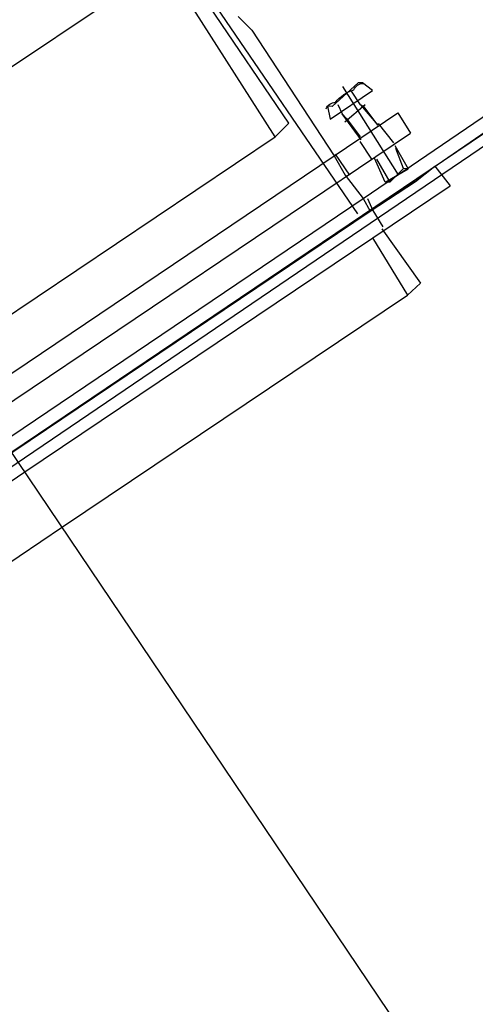
# Model space of a CAD drawing. Extents: x -500576 to -488841, y -1288003 to -1275665.
# Drawn here: x -493486 to -493486, y -1283736 to -1283735 of the extents above; entities that cross this region are included whole.
import ezdxf

# ---------------------------------------------------------------- set-up
doc = ezdxf.new("R2010")
doc.units = 0
doc.header["$MEASUREMENT"] = 0
doc.layers.add('26', color=7, linetype='CONTINUOUS')
doc.layers.add('27', color=7, linetype='CONTINUOUS')

# ---------------------------------------------------------------- blocks, each defined once
blk = doc.blocks.new('Linka')
at = {"layer": '27', "color": 1, "linetype": 'Continuous'}
for p, q in [((-288285.0939026015, -1257372.941483338), (-288286.6570881785, -1257370.080491228)), ((-288284.979554392, -1257372.392555759), (-288285.1136000348, -1257372.464470748)), ((-288284.979554392, -1257372.392555759), (-288285.1136000348, -1257372.464470748)), ((-288284.979554392, -1257372.392555759), (-288285.1136000348, -1257372.464470748)), ((-288284.979554392, -1257372.392555759), (-288285.1136000348, -1257372.464470748)), ((-288285.1096038416, -1257372.470473284), (-288284.9755575644, -1257372.397558296)), ((-288285.1096038416, -1257372.470473284), (-288284.9755575644, -1257372.397558296)), ((-288285.1096038416, -1257372.470473284), (-288284.9755575644, -1257372.397558296)), ((-288285.1096038416, -1257372.470473284), (-288284.9755575644, -1257372.397558296)), ((-288285.5827585166, -1257372.71417321), (-288285.0225651665, -1257372.409528481)), ((-288285.5827585166, -1257372.71417321), (-288285.0225651665, -1257372.409528481)), ((-288285.5827585166, -1257372.71417321), (-288285.0225651665, -1257372.409528481)), ((-288285.5827585166, -1257372.71417321), (-288285.0225651665, -1257372.409528481)), ((-288285.0195677044, -1257372.413530383), (-288285.5797623229, -1257372.720175111)), ((-288285.0195677044, -1257372.413530383), (-288285.5797623229, -1257372.720175111)), ((-288285.0195677044, -1257372.413530383), (-288285.5797623229, -1257372.720175111)), ((-288285.0195677044, -1257372.413530383), (-288285.5797623229, -1257372.720175111)), ((-288285.3196399543, -1257372.527340069), (-288285.1415778287, -1257372.429452995)), ((-288285.3196399543, -1257372.527340069), (-288285.1415778287, -1257372.429452995)), ((-288285.3196399543, -1257372.527340069), (-288285.1415778287, -1257372.429452995)), ((-288285.3196399543, -1257372.527340069), (-288285.1415778287, -1257372.429452995)), ((-288285.1415778287, -1257372.429452995), (-288285.1335759273, -1257372.42645807)), ((-288285.1415778287, -1257372.429452995), (-288285.1335759273, -1257372.42645807)), ((-288285.1415778287, -1257372.429452995), (-288285.1335759273, -1257372.42645807)), ((-288285.1415778287, -1257372.429452995), (-288285.1335759273, -1257372.42645807)), ((-288285.1245955926, -1257372.457463772), (-288285.1415778287, -1257372.429452995)), ((-288285.1245955926, -1257372.457463772), (-288285.1415778287, -1257372.429452995)), ((-288285.1245955926, -1257372.457463772), (-288285.1415778287, -1257372.429452995)), ((-288285.1245955926, -1257372.457463772), (-288285.1415778287, -1257372.429452995)), ((-288285.1185943252, -1257372.455467578), (-288285.1335759273, -1257372.42645807)), ((-288285.1185943252, -1257372.455467578), (-288285.1335759273, -1257372.42645807)), ((-288285.1185943252, -1257372.455467578), (-288285.1335759273, -1257372.42645807)), ((-288285.1185943252, -1257372.455467578), (-288285.1335759273, -1257372.42645807)), ((-288285.3046583525, -1257372.556349578), (-288285.084581646, -1257372.435489149)), ((-288285.3046583525, -1257372.556349578), (-288285.084581646, -1257372.435489149)), ((-288285.3046583525, -1257372.556349578), (-288285.084581646, -1257372.435489149)), ((-288285.3046583525, -1257372.556349578), (-288285.084581646, -1257372.435489149)), ((-288285.0795886242, -1257372.446492318), (-288285.084581646, -1257372.435489149)), ((-288285.0795886242, -1257372.446492318), (-288285.084581646, -1257372.435489149)), ((-288285.0795886242, -1257372.446492318), (-288285.084581646, -1257372.435489149)), ((-288285.0795886242, -1257372.446492318), (-288285.084581646, -1257372.435489149)), ((-288285.0905917937, -1257372.45148534), (-288285.0795886242, -1257372.446492318)), ((-288285.0905917937, -1257372.45148534), (-288285.0795886242, -1257372.446492318)), ((-288285.0905917937, -1257372.45148534), (-288285.0795886242, -1257372.446492318)), ((-288285.0905917937, -1257372.45148534), (-288285.0795886242, -1257372.446492318)), ((-288285.1136000348, -1257372.464470748), (-288285.0905917937, -1257372.45148534)), ((-288285.1136000348, -1257372.464470748), (-288285.0905917937, -1257372.45148534)), ((-288285.1136000348, -1257372.464470748), (-288285.0905917937, -1257372.45148534)), ((-288285.1136000348, -1257372.464470748), (-288285.0905917937, -1257372.45148534)), ((-288285.1125994009, -1257372.463471383), (-288285.1175943255, -1257372.455468213)), ((-288285.1125994009, -1257372.463471383), (-288285.1175943255, -1257372.455468213)), ((-288285.1125994009, -1257372.463471383), (-288285.1175943255, -1257372.455468213)), ((-288285.1125994009, -1257372.463471383), (-288285.1175943255, -1257372.455468213)), ((-288285.0976000382, -1257372.464480897), (-288285.0865956001, -1257372.457487876)), ((-288285.0976000382, -1257372.464480897), (-288285.0865956001, -1257372.457487876)), ((-288285.0976000382, -1257372.464480897), (-288285.0865956001, -1257372.457487876)), ((-288285.0976000382, -1257372.464480897), (-288285.0865956001, -1257372.457487876)), ((-288285.0865956001, -1257372.457487876), (-288285.0875968687, -1257372.459487241)), ((-288285.0865956001, -1257372.457487876), (-288285.0875968687, -1257372.459487241)), ((-288285.0865956001, -1257372.457487876), (-288285.0875968687, -1257372.459487241)), ((-288285.0865956001, -1257372.457487876), (-288285.0875968687, -1257372.459487241)), ((-288285.0796025789, -1257372.468492314), (-288285.0865956001, -1257372.457487876)), ((-288285.0796025789, -1257372.468492314), (-288285.0865956001, -1257372.457487876)), ((-288285.0796025789, -1257372.468492314), (-288285.0865956001, -1257372.457487876)), ((-288285.0796025789, -1257372.468492314), (-288285.0865956001, -1257372.457487876)), ((-288285.1086025732, -1257372.468473919), (-288285.1125994009, -1257372.463471383)), ((-288285.1086025732, -1257372.468473919), (-288285.1125994009, -1257372.463471383)), ((-288285.1086025732, -1257372.468473919), (-288285.1125994009, -1257372.463471383)), ((-288285.1086025732, -1257372.468473919), (-288285.1125994009, -1257372.463471383)), ((-288285.0965987698, -1257372.462481532), (-288285.0976000382, -1257372.464480897)), ((-288285.0965987698, -1257372.462481532), (-288285.0976000382, -1257372.464480897)), ((-288285.0965987698, -1257372.462481532), (-288285.0976000382, -1257372.464480897)), ((-288285.0965987698, -1257372.462481532), (-288285.0976000382, -1257372.464480897)), ((-288285.0875968687, -1257372.459487241), (-288285.0965987698, -1257372.462481532)), ((-288285.0875968687, -1257372.459487241), (-288285.0965987698, -1257372.462481532)), ((-288285.0875968687, -1257372.459487241), (-288285.0965987698, -1257372.462481532)), ((-288285.0875968687, -1257372.459487241), (-288285.0965987698, -1257372.462481532)), ((-288285.0896057482, -1257372.47348597), (-288285.0965987698, -1257372.462481532)), ((-288285.0896057482, -1257372.47348597), (-288285.0965987698, -1257372.462481532)), ((-288285.0896057482, -1257372.47348597), (-288285.0965987698, -1257372.462481532)), ((-288285.0896057482, -1257372.47348597), (-288285.0965987698, -1257372.462481532)), ((-288285.0656254169, -1257372.504501187), (-288285.0915975022, -1257372.460484704)), ((-288285.0656254169, -1257372.504501187), (-288285.0915975022, -1257372.460484704)), ((-288285.0656254169, -1257372.504501187), (-288285.0915975022, -1257372.460484704)), ((-288285.0656254169, -1257372.504501187), (-288285.0915975022, -1257372.460484704)), ((-288285.0875968687, -1257372.459487241), (-288285.0806019444, -1257372.46749168)), ((-288285.0875968687, -1257372.459487241), (-288285.0806019444, -1257372.46749168)), ((-288285.0875968687, -1257372.459487241), (-288285.0806019444, -1257372.46749168)), ((-288285.0875968687, -1257372.459487241), (-288285.0806019444, -1257372.46749168)), ((-288285.4847293583, -1257372.668235381), (-288285.1136000348, -1257372.464470748)), ((-288285.4847293583, -1257372.668235381), (-288285.1136000348, -1257372.464470748)), ((-288285.4847293583, -1257372.668235381), (-288285.1136000348, -1257372.464470748)), ((-288285.4847293583, -1257372.668235381), (-288285.1136000348, -1257372.464470748)), ((-288285.4747407777, -1257372.68624172), (-288285.0706000436, -1257372.464498023)), ((-288285.4747407777, -1257372.68624172), (-288285.0706000436, -1257372.464498023)), ((-288285.4747407777, -1257372.68624172), (-288285.0706000436, -1257372.464498023)), ((-288285.4747407777, -1257372.68624172), (-288285.0706000436, -1257372.464498023)), ((-288285.1096038416, -1257372.470473284), (-288285.1136000348, -1257372.464470748)), ((-288285.1096038416, -1257372.470473284), (-288285.1136000348, -1257372.464470748)), ((-288285.1096038416, -1257372.470473284), (-288285.1136000348, -1257372.464470748)), ((-288285.1096038416, -1257372.470473284), (-288285.1136000348, -1257372.464470748)), ((-288285.0976000382, -1257372.464480897), (-288285.0896063829, -1257372.47448597)), ((-288285.0976000382, -1257372.464480897), (-288285.0896063829, -1257372.47448597)), ((-288285.0976000382, -1257372.464480897), (-288285.0896063829, -1257372.47448597)), ((-288285.0976000382, -1257372.464480897), (-288285.0896063829, -1257372.47448597)), ((-288285.0646063879, -1257372.474501827), (-288285.0706000436, -1257372.464498023)), ((-288285.0646063879, -1257372.474501827), (-288285.0706000436, -1257372.464498023)), ((-288285.0646063879, -1257372.474501827), (-288285.0706000436, -1257372.464498023)), ((-288285.0646063879, -1257372.474501827), (-288285.0706000436, -1257372.464498023)), ((-288285.4807325304, -1257372.673237917), (-288285.1096038416, -1257372.470473284)), ((-288285.4807325304, -1257372.673237917), (-288285.1096038416, -1257372.470473284)), ((-288285.4807325304, -1257372.673237917), (-288285.1096038416, -1257372.470473284)), ((-288285.4807325304, -1257372.673237917), (-288285.1096038416, -1257372.470473284)), ((-288285.0576736255, -1257372.580506246), (-288285.1176032059, -1257372.46946821)), ((-288285.0576736255, -1257372.580506246), (-288285.1176032059, -1257372.46946821)), ((-288285.0576736255, -1257372.580506246), (-288285.1176032059, -1257372.46946821)), ((-288285.0576736255, -1257372.580506246), (-288285.1176032059, -1257372.46946821)), ((-288285.1036120887, -1257372.483477087), (-288285.1096038416, -1257372.470473284)), ((-288285.1036120887, -1257372.483477087), (-288285.1096038416, -1257372.470473284)), ((-288285.1036120887, -1257372.483477087), (-288285.1096038416, -1257372.470473284)), ((-288285.1036120887, -1257372.483477087), (-288285.1096038416, -1257372.470473284)), ((-288285.0786032135, -1257372.469492948), (-288285.073610192, -1257372.480496117)), ((-288285.0786032135, -1257372.469492948), (-288285.073610192, -1257372.480496117)), ((-288285.0786032135, -1257372.469492948), (-288285.073610192, -1257372.480496117)), ((-288285.0786032135, -1257372.469492948), (-288285.073610192, -1257372.480496117)), ((-288285.0976177988, -1257372.492480891), (-288285.0646063879, -1257372.474501827)), ((-288285.0976177988, -1257372.492480891), (-288285.0646063879, -1257372.474501827)), ((-288285.0976177988, -1257372.492480891), (-288285.0646063879, -1257372.474501827)), ((-288285.0976177988, -1257372.492480891), (-288285.0646063879, -1257372.474501827)), ((-288285.0906070171, -1257372.475485335), (-288285.0856127265, -1257372.484488505)), ((-288285.0906070171, -1257372.475485335), (-288285.0856127265, -1257372.484488505)), ((-288285.0906070171, -1257372.475485335), (-288285.0856127265, -1257372.484488505)), ((-288285.0906070171, -1257372.475485335), (-288285.0856127265, -1257372.484488505)), ((-288285.0966177986, -1257372.492481526), (-288285.1026108203, -1257372.481477722)), ((-288285.0966177986, -1257372.492481526), (-288285.1026108203, -1257372.481477722)), ((-288285.0966177986, -1257372.492481526), (-288285.1026108203, -1257372.481477722)), ((-288285.0966177986, -1257372.492481526), (-288285.1026108203, -1257372.481477722)), ((-288285.0696178042, -1257372.492498652), (-288285.0746101915, -1257372.480495483)), ((-288285.0746101915, -1257372.480495483), (-288285.0696165355, -1257372.490498652)), ((-288285.0696178042, -1257372.492498652), (-288285.0746101915, -1257372.480495483)), ((-288285.0746101915, -1257372.480495483), (-288285.0696165355, -1257372.490498652)), ((-288285.0696178042, -1257372.492498652), (-288285.0746101915, -1257372.480495483)), ((-288285.0746101915, -1257372.480495483), (-288285.0696165355, -1257372.490498652)), ((-288285.0696178042, -1257372.492498652), (-288285.0746101915, -1257372.480495483)), ((-288285.0746101915, -1257372.480495483), (-288285.0696165355, -1257372.490498652)), ((-288285.0976177988, -1257372.492480891), (-288285.1036120887, -1257372.483477087)), ((-288285.0976177988, -1257372.492480891), (-288285.1036120887, -1257372.483477087)), ((-288285.0976177988, -1257372.492480891), (-288285.1036120887, -1257372.483477087)), ((-288285.0976177988, -1257372.492480891), (-288285.1036120887, -1257372.483477087)), ((-288285.0846127268, -1257372.484489139), (-288285.0776216086, -1257372.498493576)), ((-288285.0846127268, -1257372.484489139), (-288285.0776216086, -1257372.498493576)), ((-288285.0846127268, -1257372.484489139), (-288285.0776216086, -1257372.498493576)), ((-288285.0846127268, -1257372.484489139), (-288285.0776216086, -1257372.498493576)), ((-288285.0786197051, -1257372.495492943), (-288285.0836133615, -1257372.485489773)), ((-288285.0786197051, -1257372.495492943), (-288285.0836133615, -1257372.485489773)), ((-288285.0786197051, -1257372.495492943), (-288285.0836133615, -1257372.485489773)), ((-288285.0786197051, -1257372.495492943), (-288285.0836133615, -1257372.485489773)), ((-288285.0826241447, -1257372.502490404), (-288285.0606165375, -1257372.490504361)), ((-288285.0826241447, -1257372.502490404), (-288285.0606165375, -1257372.490504361)), ((-288285.0826241447, -1257372.502490404), (-288285.0606165375, -1257372.490504361)), ((-288285.0826241447, -1257372.502490404), (-288285.0606165375, -1257372.490504361)), ((-288285.0686165358, -1257372.490499287), (-288285.080619705, -1257372.495491674)), ((-288285.0686165358, -1257372.490499287), (-288285.080619705, -1257372.495491674)), ((-288285.0686165358, -1257372.490499287), (-288285.080619705, -1257372.495491674)), ((-288285.0686165358, -1257372.490499287), (-288285.080619705, -1257372.495491674)), ((-288285.0696165355, -1257372.490498652), (-288285.0696178042, -1257372.492498652)), ((-288285.0696165355, -1257372.490498652), (-288285.0696178042, -1257372.492498652)), ((-288285.0696165355, -1257372.490498652), (-288285.0696178042, -1257372.492498652)), ((-288285.0696165355, -1257372.490498652), (-288285.0696178042, -1257372.492498652)), ((-288285.0606165375, -1257372.490504361), (-288285.0596203434, -1257372.496504994)), ((-288285.0606165375, -1257372.490504361), (-288285.0596203434, -1257372.496504994)), ((-288285.0606165375, -1257372.490504361), (-288285.0596203434, -1257372.496504994)), ((-288285.0606165375, -1257372.490504361), (-288285.0596203434, -1257372.496504994)), ((-288285.5037591667, -1257372.715223319), (-288285.0976177988, -1257372.492480891)), ((-288285.5037591667, -1257372.715223319), (-288285.0976177988, -1257372.492480891)), ((-288285.5037591667, -1257372.715223319), (-288285.0976177988, -1257372.492480891)), ((-288285.5037591667, -1257372.715223319), (-288285.0976177988, -1257372.492480891)), ((-288285.0616584016, -1257372.556503714), (-288285.0976177988, -1257372.492480891)), ((-288285.0616584016, -1257372.556503714), (-288285.0976177988, -1257372.492480891)), ((-288285.0616584016, -1257372.556503714), (-288285.0976177988, -1257372.492480891)), ((-288285.0616584016, -1257372.556503714), (-288285.0976177988, -1257372.492480891)), ((-288285.0776216086, -1257372.498493576), (-288285.0786197051, -1257372.495492943)), ((-288285.0776216086, -1257372.498493576), (-288285.0786197051, -1257372.495492943)), ((-288285.0776216086, -1257372.498493576), (-288285.0786197051, -1257372.495492943)), ((-288285.0776216086, -1257372.498493576), (-288285.0786197051, -1257372.495492943)), ((-288285.0696178042, -1257372.492498652), (-288285.065622245, -1257372.499501188)), ((-288285.0696178042, -1257372.492498652), (-288285.065622245, -1257372.499501188)), ((-288285.0696178042, -1257372.492498652), (-288285.065622245, -1257372.499501188)), ((-288285.0696178042, -1257372.492498652), (-288285.065622245, -1257372.499501188)), ((-288285.0596203434, -1257372.496504994), (-288285.0606216118, -1257372.498504359)), ((-288285.0596203434, -1257372.496504994), (-288285.0606216118, -1257372.498504359)), ((-288285.0596203434, -1257372.496504994), (-288285.0606216118, -1257372.498504359)), ((-288285.0596203434, -1257372.496504994), (-288285.0606216118, -1257372.498504359)), ((-288285.0746241462, -1257372.502495478), (-288285.0776216086, -1257372.498493576)), ((-288285.0746241462, -1257372.502495478), (-288285.0776216086, -1257372.498493576)), ((-288285.0746241462, -1257372.502495478), (-288285.0776216086, -1257372.498493576)), ((-288285.0746241462, -1257372.502495478), (-288285.0776216086, -1257372.498493576)), ((-288285.0606216118, -1257372.498504359), (-288285.0766254143, -1257372.504494209)), ((-288285.0606216118, -1257372.498504359), (-288285.0766254143, -1257372.504494209)), ((-288285.0606216118, -1257372.498504359), (-288285.0766254143, -1257372.504494209)), ((-288285.0606216118, -1257372.498504359), (-288285.0766254143, -1257372.504494209)), ((-288285.0776266831, -1257372.506493575), (-288285.0826241447, -1257372.502490404)), ((-288285.0776266831, -1257372.506493575), (-288285.0826241447, -1257372.502490404)), ((-288285.0776266831, -1257372.506493575), (-288285.0826241447, -1257372.502490404)), ((-288285.0776266831, -1257372.506493575), (-288285.0826241447, -1257372.502490404)), ((-288285.0766254143, -1257372.504494209), (-288285.0776266831, -1257372.506493575)), ((-288285.0766254143, -1257372.504494209), (-288285.0776266831, -1257372.506493575)), ((-288285.0766254143, -1257372.504494209), (-288285.0776266831, -1257372.506493575)), ((-288285.0766254143, -1257372.504494209), (-288285.0776266831, -1257372.506493575)), ((-288285.1026368265, -1257372.522477714), (-288285.0936349254, -1257372.519483423)), ((-288285.1026368265, -1257372.522477714), (-288285.0936349254, -1257372.519483423)), ((-288285.1026368265, -1257372.522477714), (-288285.0936349254, -1257372.519483423)), ((-288285.1026368265, -1257372.522477714), (-288285.0936349254, -1257372.519483423)), ((-288285.0936349254, -1257372.519483423), (-288285.060673625, -1257372.580504343)), ((-288285.0936349254, -1257372.519483423), (-288285.060673625, -1257372.580504343)), ((-288285.0936349254, -1257372.519483423), (-288285.060673625, -1257372.580504343)), ((-288285.0936349254, -1257372.519483423), (-288285.060673625, -1257372.580504343)), ((-288285.271695783, -1257372.615370498), (-288285.1026368265, -1257372.522477714)), ((-288285.271695783, -1257372.615370498), (-288285.1026368265, -1257372.522477714)), ((-288285.271695783, -1257372.615370498), (-288285.1026368265, -1257372.522477714)), ((-288285.271695783, -1257372.615370498), (-288285.1026368265, -1257372.522477714)), ((-288285.1026368265, -1257372.522477714), (-288285.0526913871, -1257372.608509412)), ((-288285.1026368265, -1257372.522477714), (-288285.0526913871, -1257372.608509412)), ((-288285.1026368265, -1257372.522477714), (-288285.0526913871, -1257372.608509412)), ((-288285.1026368265, -1257372.522477714), (-288285.0526913871, -1257372.608509412)), ((-288285.4997027144, -1257372.626225874), (-288285.3196399543, -1257372.527340069)), ((-288285.4997027144, -1257372.626225874), (-288285.3196399543, -1257372.527340069)), ((-288285.4997027144, -1257372.626225874), (-288285.3196399543, -1257372.527340069)), ((-288285.4997027144, -1257372.626225874), (-288285.3196399543, -1257372.527340069)), ((-288285.5227344251, -1257372.676211275), (-288285.3046583525, -1257372.556349578)), ((-288285.5227344251, -1257372.676211275), (-288285.3046583525, -1257372.556349578)), ((-288285.5227344251, -1257372.676211275), (-288285.3046583525, -1257372.556349578)), ((-288285.5227344251, -1257372.676211275), (-288285.3046583525, -1257372.556349578)), ((-288285.0586641108, -1257372.565505615), (-288285.0616584016, -1257372.556503714)), ((-288285.0586641108, -1257372.565505615), (-288285.0616584016, -1257372.556503714)), ((-288285.0586641108, -1257372.565505615), (-288285.0616584016, -1257372.556503714)), ((-288285.0586641108, -1257372.565505615), (-288285.0616584016, -1257372.556503714)), ((-288285.4098169073, -1257372.806282925), (-288285.0386869496, -1257372.601518293)), ((-288285.4098169073, -1257372.806282925), (-288285.0386869496, -1257372.601518293)), ((-288285.4098169073, -1257372.806282925), (-288285.0386869496, -1257372.601518293)), ((-288285.4098169073, -1257372.806282925), (-288285.0386869496, -1257372.601518293))]:
    blk.add_line(p, q, dxfattribs=at)
for centre, radius, start, end in [((-288285.0640535656, -1257372.493909464), 0.004856063000000003, 264.2323403928291, 333.0041265136988), ((-288285.0640535656, -1257372.493909464), 0.004856063000000003, 264.2325820728094, 333.0043681971313), ((-288285.0640535656, -1257372.493909464), 0.004856063000000003, 264.2325820728094, 333.0043681971313), ((-288285.0640535656, -1257372.493909464), 0.004856063000000003, 264.2325820728094, 333.0043681971313), ((-288285.0776436553, -1257372.486178665), 0.01815148600000001, 281.0291042927912, 316.2056709621687), ((-288285.0776436553, -1257372.486178665), 0.01815148600000001, 281.0291793036333, 316.2057459778293), ((-288285.0776436553, -1257372.486178665), 0.01815148600000001, 281.0291793036333, 316.2057459778293), ((-288285.0776436553, -1257372.486178665), 0.01815148600000001, 281.0291793036333, 316.2057459778293), ((-288285.0784979775, -1257372.50179039), 0.004856058999999999, 264.2321570906284, 333.0039931908807), ((-288285.0784979775, -1257372.50179039), 0.004856058999999999, 264.232401499752, 333.0042376321858), ((-288285.0784979775, -1257372.50179039), 0.004856058999999999, 264.232401499752, 333.0042376321858), ((-288285.0784979775, -1257372.50179039), 0.004856058999999999, 264.232401499752, 333.0042376321858)]:
    blk.add_arc(centre, radius, start, end, dxfattribs=at)

msp = doc.modelspace()

# ---------------------------------------------------------------- block references
at = {"layer": '26', "linetype": 'Continuous', "xscale": -1, "rotation": 242.6845410981401}
msp.add_blockref('Linka', (755972.0510655106, -1604590.82344223), dxfattribs=at)

doc.saveas('drawing.dxf')
